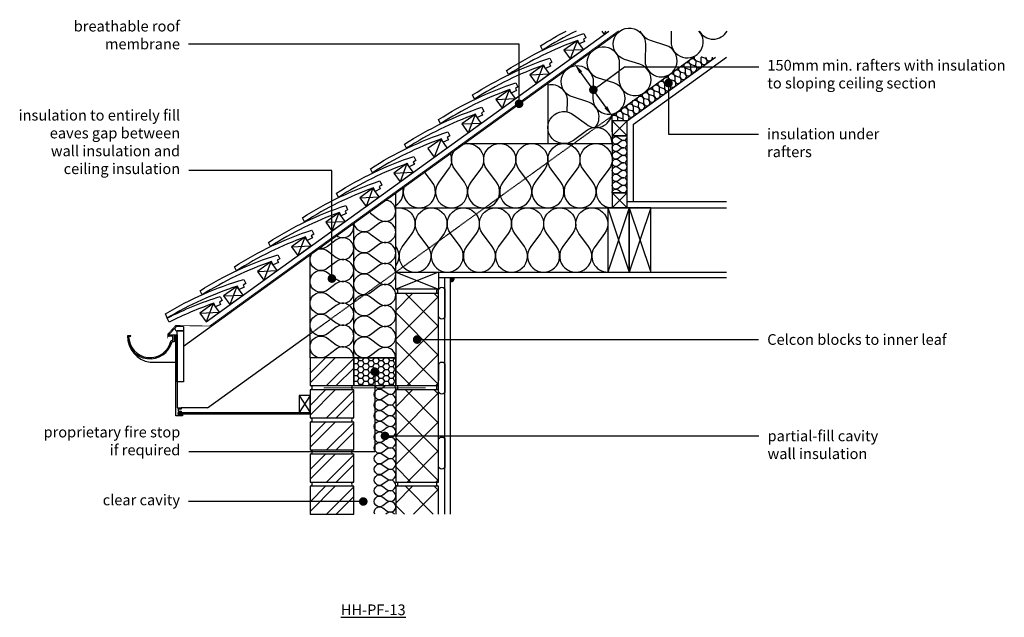
# Model space of a CAD drawing. Units: millimetres. Extents: x -811 to 20544, y -7083 to 3826.
# Drawn here: x 2247 to 4546, y -4341 to -2946 of the extents above; entities that cross this region are included whole.
import ezdxf
from ezdxf import colors
from ezdxf.entities.mleader import LeaderData, LeaderLine
from ezdxf.math import Vec2, Vec3

# ---------------------------------------------------------------- set-up
doc = ezdxf.new("R2010")
doc.units = ezdxf.units.MM
doc.header["$LTSCALE"] = 0.2
doc.linetypes.add('HIDDEN', pattern=[9.525, 6.35, -3.175])
for name, color, linetype in [('Aircrete', 7, 'Continuous'), ('Brickwork', 252, 'Continuous'), ('Cavity Firestop', 252, 'Continuous'), ('Insulation', 252, 'Continuous'), ('Internal Finishes', 252, 'Continuous'), ('Mortar', 252, 'Continuous'), ('Rafters', 252, 'Continuous'), ('Roof', 252, 'Continuous'), ('TEXT', 7, 'Continuous'), ('Wall Plate', 252, 'Continuous'), ('Wall Ties', 252, 'Continuous')]:
    doc.layers.add(name, color=color, linetype=linetype)
doc.layers.add('References', color=7, linetype='Continuous', plot=False)
doc.styles.get("Standard").update_dxf_attribs({"font": 'arial.ttf', "height": 25})

# ---------------------------------------------------------------- blocks, each defined once
blk = doc.blocks.new('_Dot')
at = {"color": 0, "linetype": 'ByBlock', "lineweight": -2}
blk.add_line((-0.5, 0), (-1, 0), dxfattribs=at)
at = {"color": 0, "linetype": 'ByBlock', "const_width": 0.5}
blk.add_lwpolyline([(-0.25, 0, 1), (0.25, 0, 1)], format="xyb", close=True, dxfattribs=at)

msp = doc.modelspace()

# ---------------------------------------------------------------- hatches: boundary and pattern name
at = {"layer": 'Aircrete'}
h = msp.add_hatch(dxfattribs=at)
h.set_pattern_fill('ANSI37', color=256, scale=15, angle=90)
h.set_pattern_definition([(135, (3021.49, -5210.3), (-33.676, -33.676), []), (225, (3021.49, -5210.3), (33.676, -33.676), [])])
h.paths.add_polyline_path([(3225.1, -3727.3), (3225.1, -3585.4), (3125.1, -3585.4), (3125.1, -3800.4), (3225.1, -3800.4)])
h = msp.add_hatch(dxfattribs=at)
h.set_pattern_fill('ANSI37', color=256, scale=15, angle=90)
h.set_pattern_definition([(135, (3021.49, -5435.3), (-33.676, -33.676), []), (225, (3021.49, -5435.3), (33.676, -33.676), [])])
h.paths.add_polyline_path([(3225.1, -3952.3), (3225.1, -3810.4), (3125.1, -3810.4), (3125.1, -4025.4), (3225.1, -4025.4)])
h = msp.add_hatch(dxfattribs=at)
h.set_pattern_fill('ANSI37', color=256, scale=15, angle=90)
h.set_pattern_definition([(135, (3021.49, -5660.3), (-33.676, -33.676), []), (225, (3021.49, -5660.3), (33.676, -33.676), [])])
h.paths.add_polyline_path([(3125.1, -4100.5), (3225.1, -4100.5), (3225.1, -4035.4), (3125.1, -4035.4)])
at = {"layer": 'Brickwork'}
h = msp.add_hatch(dxfattribs=at)
h.set_pattern_fill('ANSI32', color=256, scale=5)
h.set_pattern_definition([(45, (3021.49, -4685.445), (-33.676, 33.676), []), (45, (3043.94, -4685.445), (-33.676, 33.676), [])])
h.paths.add_polyline_path([(3027.1, -3735.4), (2925.1, -3735.4), (2925.1, -3800.4, -0.034729), (2925.8, -3800.4), (3026.4, -3800.4, -0.034729), (3027.1, -3800.4)])
h = msp.add_hatch(dxfattribs=at)
h.set_pattern_fill('ANSI32', color=256, scale=5)
h.set_pattern_definition([(45, (3021.49, -4760.445), (-33.676, 33.676), []), (45, (3043.94, -4760.445), (-33.676, 33.676), [])])
h.paths.add_polyline_path([(3027.1, -3810.4), (2925.1, -3810.4), (2925.1, -3875.4, -0.034729), (2925.8, -3875.4), (3026.4, -3875.4, -0.034729), (3027.1, -3875.4)])
h = msp.add_hatch(dxfattribs=at)
h.set_pattern_fill('ANSI32', color=256, scale=5)
h.set_pattern_definition([(45, (3021.49, -4835.445), (-33.676, 33.676), []), (45, (3043.94, -4835.445), (-33.676, 33.676), [])])
h.paths.add_polyline_path([(3027.1, -3885.4), (2925.1, -3885.4), (2925.1, -3950.4, -0.034729), (2925.8, -3950.4), (3026.4, -3950.4, -0.034729), (3027.1, -3950.4)])
h = msp.add_hatch(dxfattribs=at)
h.set_pattern_fill('ANSI32', color=256, scale=5)
h.set_pattern_definition([(45, (3021.49, -4910.445), (-33.676, 33.676), []), (45, (3043.94, -4910.445), (-33.676, 33.676), [])])
h.paths.add_polyline_path([(3027.1, -3960.4), (2925.1, -3960.4), (2925.1, -4025.4, -0.034729), (2925.8, -4025.4), (3026.4, -4025.4, -0.034729), (3027.1, -4025.4)])
h = msp.add_hatch(dxfattribs=at)
h.set_pattern_fill('ANSI32', color=256, scale=5)
h.set_pattern_definition([(45, (3021.49, -4985.445), (-33.676, 33.676), []), (45, (3043.94, -4985.445), (-33.676, 33.676), [])])
h.paths.add_polyline_path([(3027.1, -4035.4), (2925.1, -4035.4), (2925.1, -4100.4, -0.034729), (2925.8, -4100.4), (3026.4, -4100.4, -0.034729), (3027.1, -4100.4)])
at = {"layer": 'Cavity Firestop'}
h = msp.add_hatch(dxfattribs=at)
h.set_pattern_fill('HONEY', color=256, scale=2.5)
h.set_pattern_definition([(0, (-5473.1786, -2401.668), (11.90625, 6.8740766), [7.9375, -15.875]), (120, (-5473.1786, -2401.668), (-11.90625, 6.8740767), [7.9375, -15.875]), (60, (-5473.1786, -2401.668), (3e-08, 13.748153), [-15.875, 7.9375])])
h.paths.add_polyline_path([(3125.1, -3800.4), (3125.1, -3735.4), (3027.1, -3735.4), (3027.1, -3800.4)])
at = {"layer": 'Internal Finishes'}
h = msp.add_hatch(color=256, dxfattribs=at)
h.dxf.hatch_style = 1
h.paths.add_polyline_path([(3252.6, -3547.9), (3252.6, -3557.9, 0.414214), (3262.6, -3547.9)])

# ---------------------------------------------------------------- linework, layer by layer
at = {"layer": 'Aircrete'}
for points in [[(3125.1, -3800.4), (3225.1, -3800.4), (3225.1, -3585.4), (3125.1, -3585.4)], [(3125.1, -4025.4), (3225.1, -4025.4), (3225.1, -3810.4), (3125.1, -3810.4)]]:
    msp.add_lwpolyline(points, close=True, dxfattribs=at)
for points in [[(3225.1, -3863.4), (3225.1, -3863.4)], [(3225.1, -4100.5), (3225.1, -4035.4), (3125.1, -4035.4), (3125.1, -4100.5)]]:
    msp.add_lwpolyline(points, dxfattribs=at)
at = {"layer": 'Brickwork'}
for points in [[(2925.1, -3800.4), (3027.1, -3800.4), (3027.1, -3735.4), (2925.1, -3735.4)], [(2925.1, -3875.4), (3027.1, -3875.4), (3027.1, -3810.4), (2925.1, -3810.4)], [(2925.1, -3950.4), (3027.1, -3950.4), (3027.1, -3885.4), (2925.1, -3885.4)], [(2925.1, -4025.4), (3027.1, -4025.4), (3027.1, -3960.4), (2925.1, -3960.4)], [(2925.1, -4100.4), (3027.1, -4100.4), (3027.1, -4035.4), (2925.1, -4035.4)]]:
    msp.add_lwpolyline(points, close=True, dxfattribs=at)
for points in [[(2925.1, -3798.4), (2925.1, -3798.4)], [(2925.1, -3810.4), (2925.1, -3810.4)], [(2925.1, -3960.5), (2925.1, -3960.5)], [(2925.1, -4035.4), (2925.1, -4035.4)]]:
    msp.add_lwpolyline(points, dxfattribs=at)
at = {"layer": 'Cavity Firestop'}
msp.add_lwpolyline([(3027.1, -3800.4), (3125.1, -3800.4), (3125.1, -3735.4), (3027.1, -3735.4)], close=True, dxfattribs=at)
at = {"layer": 'Insulation'}
for p, q in [((3125.1, -3535.4), (3125.1, -3350.4)), ((3027.1, -3735.4), (3027.1, -3421.1)), ((2925.1, -3735.4), (2925.1, -3494.8)), ((3027.1, -3735.4), (3125.1, -3735.4))]:
    msp.add_line(p, q, dxfattribs=at)
for points in [[(3590.9, -3197.8, 0.537671), (3573.4, -3137.8), (3537.6, -3126.6, -2), (3586.3, -3091.5), (3585.6, -3129, 2), (3634.2, -3093.9), (3598.4, -3082.7, -2), (3647.1, -3047.6), (3646.4, -3085.1, 2), (3695.1, -3050), (3659.3, -3038.8, -2), (3707.9, -3003.7), (3707.2, -3041.2, 2), (3755.9, -3006.1), (3720.1, -2994.9)], [(3720.1, -2994.9, -0.229062), (3696.2, -2972.6, -0.229062)], [(3768.5, -2972.6), (3768, -2997.3, 1.477253), (3833.1, -2972.6, 1.477253)], [(3833.7, -2972.6, 0.581911), (3898.9, -2972.6, 0.581911)], [(3803.5, -3060.3, -2), (3813.2, -3053.3), (3813.1, -3060.8, 2), (3822.8, -3053.8), (3815.6, -3051.5, -2), (3825.4, -3044.5), (3825.2, -3052, 2), (3835, -3045), (3827.8, -3042.7, -0.412317), (3822.8, -3033.4, -0.412317)], [(3837.2, -3033.4, -0.078312), (3837.5, -3035.7), (3837.4, -3043.2, 2), (3847.1, -3036.2), (3839.9, -3034, -0.047948), (3838.6, -3033.4, -0.047948)], [(3849.6, -3033.4), (3849.5, -3034.4, 1.09021), (3864.5, -3033.4, 1.09021)], [(3754.8, -3095.5, -2), (3764.6, -3088.4), (3764.4, -3095.9, 2), (3774.2, -3088.9), (3767, -3086.7, -2), (3776.7, -3079.7), (3776.6, -3087.2, 2), (3786.3, -3080.1), (3779.2, -3077.9, -2), (3788.9, -3070.9), (3788.8, -3078.4, 2), (3798.5, -3071.3), (3791.3, -3069.1, -2), (3801, -3062.1), (3800.9, -3069.6, 2), (3810.6, -3062.5), (3803.5, -3060.3)], [(3480.4, -3098, -0.480941), (3525.5, -3135.4), (3525, -3161.1)], [(3706.2, -3130.6, -2), (3715.9, -3123.6), (3715.8, -3131.1, 2), (3725.5, -3124.1), (3718.4, -3121.8, -2), (3728.1, -3114.8), (3728, -3122.3, 2), (3737.7, -3115.3), (3730.5, -3113, -2), (3740.3, -3106), (3740.1, -3113.5, 2), (3749.9, -3106.5), (3742.7, -3104.3, -2), (3752.4, -3097.2), (3752.3, -3104.7, 2), (3762, -3097.7), (3754.8, -3095.5)], [(3657.6, -3165.8, -2), (3667.3, -3158.7), (3667.2, -3166.2, 2), (3676.9, -3159.2), (3669.7, -3157, -2), (3679.5, -3149.9), (3679.3, -3157.4, 2), (3689.1, -3150.4), (3681.9, -3148.2, -2), (3691.6, -3141.2), (3691.5, -3148.7, 2), (3701.2, -3141.6), (3694.1, -3139.4, -2), (3703.8, -3132.4), (3703.7, -3139.9, 2), (3713.4, -3132.8), (3706.2, -3130.6)], [(3630.4, -3235.4, 0.618034), (3570.4, -3205.4), (3540.4, -3227.9, -2), (3540.4, -3167.9), (3570.4, -3190.4, 0.562577), (3629.9, -3166.5, 0.562577)], [(3630.4, -3170.7, -0.65806), (3642.9, -3176.4), (3642.8, -3182.4)], [(3657.6, -3182.4, 0.269411), (3652.5, -3176.8), (3645.4, -3174.6, -2), (3655.1, -3167.6), (3655, -3175.1, 0.3349), (3660.3, -3182.4, 0.3349)], [(3664.6, -3182.4, 0.738479), (3664.7, -3168), (3657.5, -3165.8)], [(3631.1, -3182.4, -0.03263), (3630.4, -3181.8, -0.03263)], [(3644.4, -3287.4, -2), (3644.4, -3273.4), (3651.4, -3278.6, 2), (3651.4, -3264.6), (3644.4, -3269.9, -2), (3644.4, -3255.9), (3651.4, -3261.1, 2), (3651.4, -3247.1), (3644.4, -3252.4, -2), (3644.4, -3238.4), (3651.4, -3243.6, 2), (3651.4, -3229.6), (3644.4, -3234.9, -2), (3644.4, -3220.9), (3651.4, -3226.1, 0.69041), (3665.2, -3217.4, 0.69041)], [(3644.4, -3217.4, -0.333333), (3633.9, -3217.4, -0.333333)], [(3252.5, -3258.4, -0.265816), (3247.9, -3295.4), (3225.4, -3325.4, 2), (3285.4, -3325.4), (3262.9, -3295.4, -2), (3322.9, -3295.4), (3300.4, -3325.4, 2), (3360.4, -3325.4), (3337.9, -3295.4)], [(3337.9, -3295.4, -2), (3397.9, -3295.4), (3375.4, -3325.4, 2), (3435.4, -3325.4), (3412.9, -3295.4, -2), (3472.9, -3295.4), (3450.4, -3325.4, 2), (3510.4, -3325.4), (3487.9, -3295.4, -2), (3547.9, -3295.4), (3525.4, -3325.4, 2), (3585.4, -3325.4), (3562.9, -3295.4, -2), (3622.9, -3295.4), (3600.4, -3325.4, 0.618034), (3630.4, -3385.4, 0.618034)], [(3630.4, -3350.4, -0.618034), (3644.4, -3343.4), (3651.4, -3348.6, 2), (3651.4, -3334.6), (3644.4, -3339.9, -2), (3644.4, -3325.9), (3651.4, -3331.1, 2), (3651.4, -3317.1), (3644.4, -3322.4, -2), (3644.4, -3308.4), (3651.4, -3313.6, 2), (3651.4, -3299.6), (3644.4, -3304.9, -2), (3644.4, -3290.9), (3651.4, -3296.1, 2), (3651.4, -3282.1), (3644.4, -3287.4)], [(3144.7, -3336.2, 1.648362), (3210.4, -3325.4), (3192.6, -3301.7)], [(3125.1, -3379.8, 0.329244), (3141.7, -3338.4)], [(3062.9, -3395.3, -0.041556), (3066.3, -3397.5), (3085.9, -3412.2, 1.387714), (3100.6, -3368.1, 1.387714)], [(3125.1, -3386.2, -0.69276), (3162.9, -3445.4), (3140.4, -3475.4, 2), (3200.4, -3475.4), (3177.9, -3445.4, -2), (3237.9, -3445.4), (3215.4, -3475.4, 2), (3275.4, -3475.4), (3252.9, -3445.4, -2), (3312.9, -3445.4), (3290.4, -3475.4, 2), (3350.4, -3475.4), (3327.9, -3445.4)], [(3327.9, -3445.4, -2), (3387.9, -3445.4), (3365.4, -3475.4, 2), (3425.4, -3475.4), (3402.9, -3445.4, -2), (3462.9, -3445.4), (3440.4, -3475.4, 2), (3500.4, -3475.4), (3477.9, -3445.4, -2), (3537.9, -3445.4), (3515.4, -3475.4, 2), (3575.4, -3475.4), (3552.9, -3445.4, -2), (3612.9, -3445.4), (3590.4, -3475.4, 0.618034), (3620.4, -3535.4, 0.618034)], [(2986.7, -3450.3, 0.72059), (3025.9, -3422, 0.72059)], [(3066.3, -3583.7, -2), (3066.3, -3544.5), (3085.9, -3559.2, 2), (3085.9, -3520), (3066.3, -3534.7, -2), (3066.3, -3495.5), (3085.9, -3510.2, 2), (3085.9, -3471), (3066.3, -3485.7, -2), (3066.3, -3446.5), (3085.9, -3461.2, 2), (3085.9, -3422), (3066.3, -3436.7, -0.565021), (3027.4, -3420.9, -0.565021)], [(2965.9, -3577.5, -2), (2965.9, -3536.7), (2986.3, -3552, 2), (2986.3, -3511.2), (2965.9, -3526.5, -2), (2965.9, -3485.7), (2986.3, -3501, 2), (2986.3, -3460.2), (2965.9, -3475.5, -0.214817), (2945.5, -3480.1, -0.214817)], [(3125.1, -3520.8, 0.336819), (3125.4, -3475.4), (3125.1, -3475)], [(3628.8, -3535.4, 0.007758), (3630, -3535.4)], [(3027.1, -3735.8, 0.620107), (2986.3, -3715.2), (2965.9, -3730.5, -2), (2965.9, -3689.7), (2986.3, -3705, 2), (2986.3, -3664.2), (2965.9, -3679.5, -2), (2965.9, -3638.7), (2986.3, -3654, 2), (2986.3, -3613.2), (2965.9, -3628.5, -2), (2965.9, -3587.7), (2986.3, -3603, 2), (2986.3, -3562.2), (2965.9, -3577.5)], [(3125.1, -3735.7, 0.620107), (3085.9, -3716), (3066.3, -3730.7, -2), (3066.3, -3691.5), (3085.9, -3706.2, 2), (3085.9, -3667), (3066.3, -3681.7, -2), (3066.3, -3642.5), (3085.9, -3657.2, 2), (3085.9, -3618), (3066.3, -3632.7, -2), (3066.3, -3593.5), (3085.9, -3608.2, 2), (3085.9, -3569), (3066.3, -3583.7)], [(2925.1, -3761.1, -0.002997), (2925.1, -3760.8, -0.002997)], [(3095.1, -3880.8, -2), (3095.1, -3860.8), (3105.1, -3868.3, 2), (3105.1, -3848.3), (3095.1, -3855.8, -2), (3095.1, -3835.8), (3105.1, -3843.3, 2), (3105.1, -3823.3), (3095.1, -3830.8, -2), (3095.1, -3810.8), (3105.1, -3818.3, 0.881012), (3122.4, -3800.4, 0.881012)], [(3102.2, -3800.4), (3095.1, -3805.8, -0.49217), (3076, -3800.4, -0.49217)], [(3095.1, -3980.8, -2), (3095.1, -3960.8), (3105.1, -3968.3, 2), (3105.1, -3948.3), (3095.1, -3955.8, -2), (3095.1, -3935.8), (3105.1, -3943.3, 2), (3105.1, -3923.3), (3095.1, -3930.8, -2), (3095.1, -3910.8), (3105.1, -3918.3, 2), (3105.1, -3898.3), (3095.1, -3905.8, -2), (3095.1, -3885.8), (3105.1, -3893.3, 2), (3105.1, -3873.3), (3095.1, -3880.8)], [(3095.1, -4080.8, -2), (3095.1, -4060.8), (3105.1, -4068.3, 2), (3105.1, -4048.3), (3095.1, -4055.8, -2), (3095.1, -4035.8), (3105.1, -4043.3, 2), (3105.1, -4023.3), (3095.1, -4030.8, -2), (3095.1, -4010.8), (3105.1, -4018.3, 2), (3105.1, -3998.3), (3095.1, -4005.8, -2), (3095.1, -3985.8), (3105.1, -3993.3, 2), (3105.1, -3973.3), (3095.1, -3980.8)], [(3076, -4100.5, -0.76146), (3095.1, -4085.8), (3105.1, -4093.3, 2), (3105.1, -4073.3), (3095.1, -4080.8)], [(3122.4, -4100.5, 0.406526), (3105.1, -4098.3), (3102.1, -4100.5)]]:
    msp.add_lwpolyline(points, format="xyb", dxfattribs=at)
msp.add_lwpolyline([(3644.4, -3217.4), (3644.4, -3217.4)], dxfattribs=at)
at = {"layer": 'Internal Finishes'}
for p, q in [((3284.4, -3235.4), (3630.4, -3235.4)), ((3665.4, -3370.4), (3897.4, -3370.4)), ((3125.1, -3385.4), (3897.4, -3385.4)), ((3225.1, -3535.4), (3897.4, -3535.4)), ((3225.1, -3547.9), (3897.4, -3547.9)), ((3240.1, -4100.5), (3240.1, -3547.9)), ((3252.6, -3547.9), (3252.6, -4100.5))]:
    msp.add_line(p, q, dxfattribs=at)
for points in [[(3225.1, -3637.9), (3225.1, -3577.9, -1), (3240.1, -3577.9), (3240.1, -3637.9, -1), (3225.1, -3637.9)], [(3225.1, -3812.9), (3225.1, -3752.9, -1), (3240.1, -3752.9), (3240.1, -3812.9, -1), (3225.1, -3812.9)], [(3225.1, -3987.9), (3225.1, -3927.9, -1), (3240.1, -3927.9), (3240.1, -3987.9, -1), (3225.1, -3987.9)]]:
    msp.add_lwpolyline(points, format="xyb", dxfattribs=at)
msp.add_lwpolyline([(3225.1, -3750.4), (3225.1, -3788.5)], dxfattribs=at)
msp.add_arc((3252.6, -3547.9), 10, 270, 0, dxfattribs=at)
at = {"layer": 'Mortar'}
for centre, start, end in [((3125.1, -3580.4), 270, 90), ((3225.1, -3580.4), 90, 270), ((2925.1, -3805.4), 270, 90), ((3027.1, -3805.4), 90, 270), ((3125.1, -3805.4), 270, 90), ((3225.1, -3805.4), 90, 270), ((2925.1, -3880.4), 270, 90), ((3027.1, -3880.4), 90, 270), ((2925.1, -3955.4), 270, 90), ((3027.1, -3955.4), 90, 270), ((2925.1, -4030.4), 270, 90), ((3027.1, -4030.4), 90, 270), ((3125.1, -4030.4), 270, 90), ((3225.1, -4030.4), 90, 270)]:
    msp.add_arc(centre, 5, start, end, dxfattribs=at)
at = {"layer": 'Rafters'}
for p, q in [((3480.4, -3093.9), (3480.4, -3235.4)), ((3630.4, -3207.6), (3630.4, -3170.6)), ((3630.4, -3182.4), (3665.4, -3217.4)), ((3665.4, -3182.4), (3630.4, -3217.4)), ((3680.4, -3370.4), (3680.4, -3190.1)), ((3630.4, -3350.4), (3665.4, -3385.4)), ((3665.4, -3350.4), (3630.4, -3385.4)), ((3620.4, -3385.4), (3670.4, -3535.4)), ((3670.4, -3385.4), (3620.4, -3535.4)), ((3670.4, -3385.4), (3720.4, -3535.4)), ((3720.4, -3385.4), (3670.4, -3535.4))]:
    msp.add_line(p, q, dxfattribs=at)
for points in [[(3630.4, -3217.4), (3665.4, -3217.4), (3665.4, -3182.4), (3630.4, -3182.4)], [(3630.4, -3350.4), (3665.4, -3350.4), (3665.4, -3217.4), (3630.4, -3217.4)], [(3630.4, -3385.4), (3665.4, -3385.4), (3665.4, -3350.4), (3630.4, -3350.4)], [(3620.4, -3535.4), (3670.4, -3535.4), (3670.4, -3385.4), (3620.4, -3385.4)], [(3670.4, -3535.4), (3720.4, -3535.4), (3720.4, -3385.4), (3670.4, -3385.4)]]:
    msp.add_lwpolyline(points, close=True, dxfattribs=at)
at = {"layer": 'Roof'}
for p, q in [((2629.6, -3708.1), (3648.5, -2972.6)), ((2682.7, -3651.3), (3622.8, -2972.6)), ((3615, -2972.6), (3612, -2980.4)), ((3548.7, -2995.3), (3532.5, -3037.8)), ((3517.9, -3017.5), (3563.3, -3015.5)), ((3469.2, -3052.6), (3453.1, -3095.1)), ((3438.4, -3074.9), (3483.9, -3072.9)), ((3389.8, -3110), (3373.6, -3152.5)), ((3359, -3132.2), (3404.4, -3130.3)), ((3310.3, -3167.4), (3294.1, -3209.9)), ((3279.5, -3189.6), (3325, -3187.6)), ((3230.9, -3224.7), (3214.7, -3267.2)), ((3151.4, -3282.1), (3135.2, -3324.6)), ((3120.6, -3304.3), (3166, -3302.3)), ((3071.9, -3339.4), (3055.8, -3381.9)), ((3041.1, -3361.7), (3086.6, -3359.7)), ((2992.5, -3396.8), (2976.3, -3439.3)), ((2961.7, -3419), (3007.1, -3417.1)), ((2913, -3454.2), (2896.9, -3496.7)), ((2882.2, -3476.4), (2927.7, -3474.4)), ((2833.6, -3511.5), (2817.4, -3554)), ((2802.8, -3533.8), (2848.2, -3531.8)), ((2754.1, -3568.9), (2737.9, -3611.4)), ((2698.8, -3608.8), (2682.7, -3651.3)), ((2723.3, -3591.1), (2768.7, -3589.1)), ((2668, -3631), (2713.5, -3629)), ((2594.6, -3681.9), (2611.4, -3663.7)), ((2629.6, -3662.5), (2614.6, -3662.5)), ((2629.6, -3672.5), (2614.6, -3672.5)), ((2629.6, -3662.5), (2629.6, -3672.5)), ((2506.6, -3683.9), (2498.6, -3683.9)), ((2501.6, -3684.9), (2506.6, -3684.9)), ((2506.6, -3684.9), (2506.6, -3683.9)), ((2607.6, -3681.9), (2611.6, -3681.9)), ((2686, -3852.3), (2925.1, -3679.8)), ((2551.6, -3745.9), (2611.6, -3745.9)), ((2925.1, -3823.3), (2900.1, -3863.3)), ((2900.1, -3823.3), (2925.1, -3863.3)), ((2686, -3852.3), (2624.6, -3852.3)), ((2686, -3852.3), (2624.6, -3852.3))]:
    msp.add_line(p, q, dxfattribs=at)
at = {"layer": 'Roof', "linetype": 'Continuous'}
for p, q in [((3630.4, -3170.6), (3820.5, -3033.4)), ((3665.4, -3182.4), (3871.8, -3033.4)), ((3680.4, -3190.1), (3897.4, -3033.4))]:
    msp.add_line(p, q, dxfattribs=at)
at = {"layer": 'Roof', "linetype": 'HIDDEN'}
msp.add_line((2925.1, -3679.8), (3630.4, -3170.6), dxfattribs=at)
at = {"layer": 'Roof', "linetype": 'HIDDEN', "ltscale": 0.5, "const_width": 2}
msp.add_lwpolyline([(2592.7, -3690.1), (2592.7, -3680.4), (2611.4, -3660.1), (2690.6, -3661.3), (3645.7, -2971.8)], dxfattribs=at)
at = {"layer": 'Roof'}
for points in [[(3384, -3064.6, -0.063781), (3564.6, -2978.6), (3569.2, -2988.2), (3563.5, -2991.7), (3566, -2997), (3554, -3002.8), (3550.1, -2994.7, 0.057363), (3388.6, -3074.2)], [(3304.6, -3121.9, -0.063781), (3485.1, -3035.9), (3489.7, -3045.5), (3484, -3049.1), (3486.5, -3054.4), (3474.5, -3060.1), (3470.6, -3052, 0.057363), (3309.1, -3131.5)], [(3225.1, -3179.3, -0.063781), (3405.7, -3093.3), (3410.2, -3102.9), (3404.6, -3106.4), (3407.1, -3111.8), (3395, -3117.5), (3391.2, -3109.4, 0.057363), (3229.7, -3188.9)], [(3145.6, -3236.7, -0.063781), (3326.2, -3150.6), (3330.8, -3160.3), (3325.1, -3163.8), (3327.6, -3169.1), (3315.6, -3174.8), (3311.7, -3166.8, 0.057363), (3150.2, -3246.3)], [(3066.2, -3294, -0.063781), (3246.7, -3208), (3251.3, -3217.6), (3245.6, -3221.2), (3248.2, -3226.5), (3236.1, -3232.2), (3232.3, -3224.1, 0.057363), (3070.8, -3303.6)], [(2986.7, -3351.4, -0.063781), (3167.3, -3265.4), (3171.9, -3275), (3166.2, -3278.5), (3168.7, -3283.8), (3156.7, -3289.6), (3152.8, -3281.5, 0.057363), (2991.3, -3361)], [(2907.3, -3408.7, -0.063781), (3087.8, -3322.7), (3092.4, -3332.3), (3086.7, -3335.9), (3089.2, -3341.2), (3077.2, -3346.9), (3073.3, -3338.8, 0.057363), (2911.8, -3418.3)], [(2827.8, -3466.1, -0.063781), (3008.4, -3380.1), (3012.9, -3389.7), (3007.3, -3393.2), (3009.8, -3398.6), (2997.7, -3404.3), (2993.9, -3396.2, 0.057363), (2832.4, -3475.7)], [(2748.5, -3523, -0.063781), (2929.2, -3437.2), (2933.8, -3446.9), (2928.1, -3450.4), (2930.6, -3455.7), (2918.6, -3461.4), (2914.7, -3453.3, 0.057363), (2753.1, -3532.6)], [(2668.4, -3578.8, -0.063781), (2849.9, -3494.7), (2854.4, -3504.4), (2848.7, -3507.9), (2851.1, -3513.2), (2839, -3518.8), (2835.3, -3510.7, 0.057363), (2672.9, -3588.4)], [(2587.7, -3632.7, -0.063781), (2770.8, -3552.4), (2775.1, -3562.2), (2769.3, -3565.6), (2771.7, -3570.9), (2759.5, -3576.3), (2755.9, -3568.1, 0.057363), (2591.9, -3642.5)], [(2591.7, -3642.7, -0.042463), (2715.2, -3592.3), (2719.7, -3602), (2713.9, -3605.4), (2716.4, -3610.8), (2704.3, -3616.3), (2700.5, -3608.2, 0.036059), (2596.1, -3652.4)]]:
    msp.add_lwpolyline(points, format="xyb", close=True, dxfattribs=at)
for points in [[(3546.2, -2972.6, 0.028545), (3468.1, -3016.8), (3463.5, -3007.2, -0.021827), (3522.8, -2972.6, -0.021827)], [(2498.6, -3683.9, 0.369168), (2551.6, -3745.9, -7.426601)]]:
    msp.add_lwpolyline(points, format="xyb", dxfattribs=at)
for points in [[(3606.3, -2972.6), (3612, -2980.4), (3622.8, -2972.6)], [(2600.6, -3694.9), (2604.6, -3694.9), (2604.6, -3685), (2596.6, -3684.9), (2596.6, -3685.9), (2594.6, -3685.9), (2594.6, -3681.9), (2607.6, -3681.9), (2607.6, -3697.9), (2603, -3697.9)]]:
    msp.add_lwpolyline(points, dxfattribs=at)
for points in [[(3532.5, -3037.8), (3563.3, -3015.5), (3548.7, -2995.3), (3517.9, -3017.5)], [(3453.1, -3095.1), (3483.9, -3072.9), (3469.2, -3052.6), (3438.4, -3074.9)], [(3373.6, -3152.5), (3404.4, -3130.3), (3389.8, -3110), (3359, -3132.2)], [(3294.1, -3209.9), (3325, -3187.6), (3310.3, -3167.4), (3279.5, -3189.6)], [(3214.7, -3267.2), (3245.5, -3245), (3230.9, -3224.7), (3200.1, -3247)], [(3135.2, -3324.6), (3166, -3302.3), (3151.4, -3282.1), (3120.6, -3304.3)], [(3055.8, -3381.9), (3086.6, -3359.7), (3071.9, -3339.4), (3041.1, -3361.7)], [(2976.3, -3439.3), (3007.1, -3417.1), (2992.5, -3396.8), (2961.7, -3419)], [(2896.9, -3496.7), (2927.7, -3474.4), (2913, -3454.2), (2882.2, -3476.4)], [(2817.4, -3554), (2848.2, -3531.8), (2833.6, -3511.5), (2802.8, -3533.8)], [(2737.9, -3611.4), (2768.7, -3589.1), (2754.1, -3568.9), (2723.3, -3591.1)], [(2682.7, -3651.3), (2713.5, -3629), (2698.8, -3608.8), (2668, -3631)], [(2614.6, -3672.5), (2629.6, -3672.5), (2629.6, -3791.5), (2614.6, -3791.5)], [(2611.6, -3681.9), (2614.6, -3681.9), (2614.6, -3852.3), (2624.6, -3852.3), (2624.6, -3855.3), (2617.6, -3855.3), (2617.6, -3860.3), (2624.6, -3860.3), (2624.6, -3863.3), (2617.6, -3863.3), (2617.6, -3868.3), (2625.6, -3868.3), (2625.6, -3867.3), (2627.6, -3867.3), (2627.6, -3871.3), (2611.6, -3871.3)], [(2900.1, -3863.3), (2925.1, -3863.3), (2925.1, -3823.3), (2900.1, -3823.3)], [(2925.1, -3867.3), (2617.6, -3867.3), (2617.6, -3863.3), (2925.1, -3863.3)]]:
    msp.add_lwpolyline(points, close=True, dxfattribs=at)
for centre, radius, start, end in [((2614.6, -3667.5), 5, 90, 270), ((2551.6, -3684.9), 53, 178.9189, 345.8014), ((2551.6, -3684.9), 50, 180, 348.463)]:
    msp.add_arc(centre, radius, start, end, dxfattribs=at)
at = {"layer": 'TEXT'}
msp.add_line((3615.7, -3150.4), (3557.2, -3069.3), dxfattribs=at)
for points in [[(3560.6, -3066.9), (3553.8, -3071.7), (3542.6, -3049)], [(3619.1, -3147.9), (3612.4, -3152.8), (3630.4, -3170.6)]]:
    msp.add_solid(points, dxfattribs=at)
at = {"layer": 'Wall Plate'}
for p, q in [((3125.1, -3535.4), (3225.1, -3575.4)), ((3225.1, -3535.4), (3125.1, -3575.4))]:
    msp.add_line(p, q, dxfattribs=at)
msp.add_lwpolyline([(3125.1, -3535.4), (3225.1, -3535.4), (3225.1, -3575.4), (3125.1, -3575.4)], close=True, dxfattribs=at)
at = {"layer": 'Wall Ties', "const_width": 3}
msp.add_lwpolyline([(3195.1, -3805.5), (2957.1, -3805.5)], dxfattribs=at)

# ---------------------------------------------------------------- texts
at = {"layer": 'References', "insert": (3072.6, -4323.7), "char_height": 25, "attachment_point": 5}
msp.add_mtext_dynamic_manual_height_columns('{\\LHH-PF-13}', width=196.253, gutter_width=125, heights=[0], dxfattribs=at)

# ---------------------------------------------------------------- leaders
at = {"layer": 'TEXT'}
ml = msp.add_multileader_mtext('Standard', dxfattribs=at)
ml.set_content('breathable roof\\Pmembrane', color=256)
ml.set_leader_properties()
ml.set_arrow_properties(name='DOT')
ml.build(insert=Vec2(0, 0))
ml.multileader.update_dxf_attribs({"has_dogleg": 0, "text_right_attachment_type": 3, "dogleg_length": 0.36, "arrow_head_size": 20})
ctx = ml.context
ctx.base_point, ctx.char_height, ctx.arrow_head_size, ctx.landing_gap_size, ctx.plane_origin = Vec3(2367.6, -2961.5), 25, 20, 20, Vec3(3413.2, -3142.4)
ctx.right_attachment, ctx.text_align_type = 3, 2
notes = []
notes.append((ctx, [(0, (1, 1, 0), (2641.8, -3003.5), (-1, 0), 0.36, [(0, [(3413.2, -3142.4), (3413.2, -3003.5)], 0, [])])]))
ctx.mtext.insert, ctx.mtext.alignment, ctx.mtext.flow_direction = Vec3(2621.5, -2948.7), 3, 5
ml = msp.add_multileader_mtext('Standard', dxfattribs=at)
ml.set_content('150mm min. rafters with insulation\\Pto sloping ceiling section', color=256)
ml.set_leader_properties()
ml.set_arrow_properties(name='DOT')
ml.build(insert=Vec2(0, 0))
ml.multileader.update_dxf_attribs({"has_dogleg": 0, "text_right_attachment_type": 3, "dogleg_length": 0.36, "arrow_head_size": 20})
ctx = ml.context
ctx.base_point, ctx.char_height, ctx.arrow_head_size, ctx.landing_gap_size, ctx.plane_origin = Vec3(3972.8, -3056.2), 25, 20, 20, Vec3(3586.5, -3109.8)
ctx.right_attachment = 3
notes.append((ctx, [(0, (1, 1, 0), (3972.5, -3056.2), (1, 0), 0.36, [(0, [(3586.5, -3109.8), (3659.3, -3056.2)], 0, [])])]))
ctx.mtext.insert, ctx.mtext.flow_direction = Vec3(3992.8, -3040), 5
ml = msp.add_multileader_mtext('Standard', dxfattribs=at)
ml.set_content('insulation under\\Prafters', color=256)
ml.set_leader_properties()
ml.set_arrow_properties(name='DOT')
ml.build(insert=Vec2(0, 0))
ml.multileader.update_dxf_attribs({"has_dogleg": 0, "text_right_attachment_type": 3, "dogleg_length": 0.36, "arrow_head_size": 20})
ctx = ml.context
ctx.base_point, ctx.char_height, ctx.arrow_head_size, ctx.landing_gap_size, ctx.plane_origin = Vec3(3972.1, -3213.1), 25, 20, 20, Vec3(3762, -3094.1)
ctx.right_attachment = 3
notes.append((ctx, [(0, (1, 1, 0), (3971.8, -3213.1), (1, 0), 0.36, [(0, [(3762, -3094.1), (3762, -3213.1)], 0, [])])]))
ctx.mtext.insert, ctx.mtext.flow_direction = Vec3(3992.1, -3200.4), 5
ml = msp.add_multileader_mtext('Standard', dxfattribs=at)
ml.set_content('insulation to entirely fill\\Peaves gap between\\Pwall insulation and\\Pceiling insulation', color=256)
ml.set_leader_properties()
ml.set_arrow_properties(name='DOT')
ml.build(insert=Vec2(0, 0))
ml.multileader.update_dxf_attribs({"has_dogleg": 0, "text_right_attachment_type": 3, "dogleg_length": 0.36, "arrow_head_size": 20})
ctx = ml.context
ctx.base_point, ctx.char_height, ctx.arrow_head_size, ctx.landing_gap_size, ctx.plane_origin = Vec3(2255.3, -3172.7), 25, 20, 20, Vec3(2976.1, -3550.5)
ctx.right_attachment, ctx.text_align_type = 3, 2
notes.append((ctx, [(0, (1, 1, 0), (2642.2, -3298.2), (-1, 0), 0.36, [(0, [(2976.1, -3550.5), (2976.1, -3298.2)], 0, [])])]))
ctx.mtext.insert, ctx.mtext.alignment, ctx.mtext.flow_direction = Vec3(2621.8, -3156.6), 3, 5
ml = msp.add_multileader_mtext('Standard', dxfattribs=at)
ml.set_content('Celcon blocks to inner leaf', color=256)
ml.set_leader_properties()
ml.set_arrow_properties(name='DOT')
ml.build(insert=Vec2(0, 0))
ml.multileader.update_dxf_attribs({"has_dogleg": 0, "text_right_attachment_type": 3, "dogleg_length": 0.36, "arrow_head_size": 20})
ctx = ml.context
ctx.base_point, ctx.char_height, ctx.arrow_head_size, ctx.landing_gap_size, ctx.plane_origin = Vec3(3972.5, -3692.9), 25, 20, 20, Vec3(3175.1, -3692.9)
ctx.right_attachment = 3
notes.append((ctx, [(0, (1, 1, 0), (3972.1, -3692.9), (1, 0), 0.36, [(0, [(3175.1, -3692.9)], 0, [])])]))
ctx.mtext.insert, ctx.mtext.flow_direction = Vec3(3992.5, -3680.2), 5
ml = msp.add_multileader_mtext('Standard', dxfattribs=at)
ml.set_content('proprietary fire stop\\Pif required', color=256)
ml.set_leader_properties()
ml.set_arrow_properties(name='DOT')
ml.build(insert=Vec2(0, 0))
ml.multileader.update_dxf_attribs({"has_dogleg": 0, "text_right_attachment_type": 3, "dogleg_length": 0.36, "arrow_head_size": 20})
ctx = ml.context
ctx.base_point, ctx.char_height, ctx.arrow_head_size, ctx.landing_gap_size, ctx.plane_origin = Vec3(2305.1, -3912.3), 25, 20, 20, Vec3(3076.1, -3767.9)
ctx.right_attachment, ctx.text_align_type = 3, 2
notes.append((ctx, [(0, (1, 1, 0), (2642.6, -3954.8), (-1, 0), 0.36, [(0, [(3076.1, -3767.9), (3076.1, -3954.8)], 0, [])])]))
ctx.mtext.insert, ctx.mtext.alignment, ctx.mtext.flow_direction = Vec3(2622.2, -3896.3), 3, 5
ml = msp.add_multileader_mtext('Standard', dxfattribs=at)
ml.set_content('partial-fill cavity\\Pwall insulation', color=256)
ml.set_leader_properties()
ml.set_arrow_properties(name='DOT')
ml.build(insert=Vec2(0, 0))
ml.multileader.update_dxf_attribs({"has_dogleg": 0, "text_right_attachment_type": 3, "dogleg_length": 0.36, "arrow_head_size": 20})
ctx = ml.context
ctx.base_point, ctx.char_height, ctx.arrow_head_size, ctx.landing_gap_size, ctx.plane_origin = Vec3(3973.2, -3917.9), 25, 20, 20, Vec3(3100.1, -3917.9)
ctx.right_attachment = 3
notes.append((ctx, [(0, (1, 1, 0), (3972.8, -3917.9), (1, 0), 0.36, [(0, [(3100.1, -3917.9)], 0, [])])]))
ctx.mtext.insert, ctx.mtext.flow_direction = Vec3(3993.2, -3905.2), 5
ml = msp.add_multileader_mtext('Standard', dxfattribs=at)
ml.set_content('clear cavity', color=256)
ml.set_leader_properties()
ml.set_arrow_properties(name='DOT')
ml.build(insert=Vec2(0, 0))
ml.multileader.update_dxf_attribs({"has_dogleg": 0, "text_right_attachment_type": 3, "dogleg_length": 0.36, "arrow_head_size": 20})
ctx = ml.context
ctx.base_point, ctx.char_height, ctx.arrow_head_size, ctx.landing_gap_size, ctx.plane_origin = Vec3(2428.5, -4070.9), 25, 20, 20, Vec3(3049.4, -4070.9)
ctx.right_attachment, ctx.text_align_type = 3, 2
notes.append((ctx, [(0, (1, 1, 0), (2641.8, -4070.9), (-1, 0), 0.36, [(0, [(3049.4, -4070.9)], 0, [])])]))
ctx.mtext.insert, ctx.mtext.alignment, ctx.mtext.flow_direction = Vec3(2621.5, -4054.7), 3, 5
for ctx, leaders in notes:
    for number, flags, end, landing, length, lines in leaders:
        leader = LeaderData()
        leader.index, (leader.has_last_leader_line, leader.has_dogleg_vector, leader.attachment_direction) = number, flags
        leader.last_leader_point, leader.dogleg_vector, leader.dogleg_length = Vec3(end), Vec3(landing), length
        for number, points, colour, breaks in lines:
            line = LeaderLine()
            line.index, line.vertices, line.color, line.breaks = number, Vec3.list(points), colors.encode_raw_color(colour), breaks
            leader.lines.append(line)
        ctx.leaders.append(leader)

doc.saveas('drawing.dxf')
